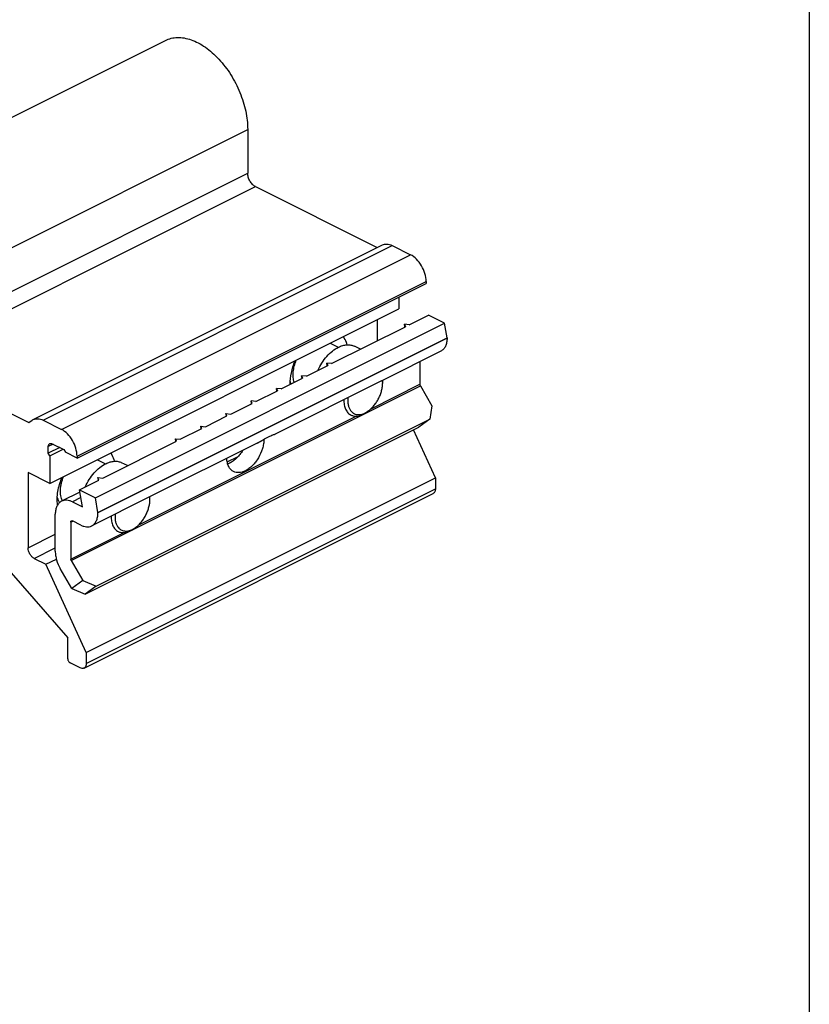
# Model space of a CAD drawing. Units: millimetres. Extents: x 614 to 824, y 10 to 307.
# Drawn here: x 752 to 824, y 145 to 235 of the extents above; entities that cross this region are included whole.
import ezdxf

# ---------------------------------------------------------------- set-up
doc = ezdxf.new("R2010")
doc.units = ezdxf.units.MM
doc.header["$LTSCALE"] = 30.734
doc.layers.get('0').update_dxf_attribs({"linetype": 'CONTINUOUS'})

msp = doc.modelspace()

# ---------------------------------------------------------------- linework, layer by layer
msp.add_line((824.295, 306.977), (824.295, 19.977))
at = {"color": 7, "linetype": 'Continuous'}
for p, q in [((733.783, 217.344), (765.602, 233.254)), ((773.106, 225.142), (773.106, 221.159)), ((773.813, 219.939), (784.908, 214.392)), ((753.564, 198.719), (785.383, 214.629)), ((786.278, 214.573), (787.955, 213.734)), ((757.549, 195.212), (789.369, 211.122)), ((789.369, 211.295), (789.369, 211.122)), ((786.894, 209.884), (786.894, 208.808)), ((755.074, 192.899), (786.894, 208.808)), ((787.824, 207.352), (789.595, 208.238)), ((791.046, 207.512), (789.595, 208.238)), ((759.226, 191.602), (791.046, 207.512)), ((780.753, 203.817), (787.476, 207.178)), ((784.914, 207.818), (784.914, 205.897)), ((787.824, 207.352), (787.389, 207.396)), ((787.389, 207.396), (787.476, 207.178)), ((787.428, 207.154), (787.389, 207.396)), ((791.278, 206.164), (791.046, 207.512)), ((759.458, 190.254), (791.278, 206.164)), ((780.619, 205.671), (781.36, 205.3)), ((783.378, 205.129), (782.832, 205.403)), ((791.278, 206.164), (791.278, 206.14)), ((790.706, 204.95), (785.446, 202.32)), ((741.993, 204.029), (753.165, 198.443)), ((778.455, 202.668), (780.405, 203.643)), ((780.753, 203.817), (780.318, 203.86)), ((780.318, 203.86), (780.405, 203.643)), ((780.357, 203.619), (780.318, 203.86)), ((788.803, 203.999), (788.803, 201.931)), ((778.455, 202.668), (778.02, 202.711)), ((778.02, 202.711), (778.107, 202.494)), ((778.059, 202.47), (778.02, 202.711)), ((785.366, 202.28), (775.613, 197.404)), ((776.157, 201.519), (778.107, 202.494)), ((785.368, 202.281), (785.45, 202.322)), ((785.409, 202.071), (785.409, 202.248)), ((788.845, 201.788), (789.904, 199.961)), ((773.859, 200.37), (775.809, 201.345)), ((776.157, 201.519), (775.722, 201.562)), ((775.722, 201.562), (775.809, 201.345)), ((775.761, 201.321), (775.722, 201.562)), ((771.561, 199.221), (773.511, 200.196)), ((773.859, 200.37), (773.424, 200.413)), ((773.511, 200.196), (773.424, 200.413)), ((773.463, 200.172), (773.424, 200.413)), ((771.126, 199.264), (771.561, 199.221)), ((771.213, 199.047), (771.126, 199.264)), ((771.165, 199.023), (771.126, 199.264)), ((783.991, 199.426), (783.994, 199.427)), ((784.136, 199.526), (783.995, 199.42)), ((789.904, 199.961), (789.697, 198.745)), ((753.165, 198.443), (753.458, 198.655)), ((754.458, 198.663), (756.135, 197.824)), ((759.292, 183.542), (789.697, 198.745)), ((769.263, 198.072), (771.213, 199.047)), ((789.697, 198.745), (788.697, 198.02)), ((758.292, 182.817), (788.697, 198.02)), ((766.964, 196.923), (768.915, 197.898)), ((768.828, 198.115), (769.263, 198.072)), ((768.915, 197.898), (768.828, 198.115)), ((768.867, 197.874), (768.828, 198.115)), ((790.218, 193.414), (788.22, 197.781)), ((755.286, 196.516), (756.347, 195.986)), ((759.893, 193.387), (766.616, 196.749)), ((773.98, 196.587), (764.154, 191.674)), ((766.529, 196.966), (766.964, 196.923)), ((766.616, 196.749), (766.529, 196.966)), ((766.569, 196.725), (766.529, 196.966)), ((754.933, 195.654), (754.933, 196.26)), ((755.972, 196.174), (754.933, 195.654)), ((755.074, 195.41), (754.933, 195.654)), ((755.074, 195.41), (756.287, 196.016)), ((756.347, 195.986), (756.489, 195.742)), ((757.549, 195.212), (756.489, 195.742)), ((755.074, 195.41), (755.074, 192.899)), ((757.549, 195.385), (757.549, 195.212)), ((759.406, 195.064), (760.147, 194.693)), ((762.165, 194.523), (761.619, 194.796)), ((755.074, 192.899), (753.094, 193.888)), ((753.094, 193.888), (753.094, 187.047)), ((757.775, 192.328), (759.545, 193.213)), ((758.398, 177.504), (790.218, 193.414)), ((759.458, 193.43), (759.893, 193.387)), ((759.545, 193.213), (759.458, 193.43)), ((759.498, 193.189), (759.458, 193.43)), ((790.218, 193.414), (790.218, 192.424)), ((757.81, 192.121), (756.141, 191.286)), ((757.775, 192.328), (759.226, 191.602)), ((758.044, 190.764), (757.775, 192.328)), ((758.19, 176.082), (790.01, 191.992)), ((757.125, 191.224), (758.044, 190.764)), ((764.152, 191.673), (758.887, 189.04)), ((759.458, 190.254), (759.226, 191.602)), ((764.196, 191.465), (764.196, 191.642)), ((759.458, 190.254), (759.458, 190.23)), ((755.569, 186.729), (755.569, 190.096)), ((756.984, 189.389), (756.984, 186.021)), ((757.903, 189.103), (757.125, 189.492)), ((762.778, 188.819), (762.78, 188.82)), ((762.923, 188.919), (762.782, 188.813)), ((753.66, 186.071), (754.721, 185.541)), ((754.721, 185.541), (755.668, 186.014)), ((757.025, 185.878), (758.085, 184.051)), ((751.554, 184.761), (756.701, 178.835)), ((758.398, 177.504), (754.721, 185.541)), ((757.085, 183.326), (756.025, 185.154)), ((758.085, 184.051), (757.085, 183.326)), ((758.085, 184.051), (759.292, 183.542)), ((757.085, 183.326), (758.292, 182.817)), ((759.292, 183.542), (758.292, 182.817)), ((756.701, 176.93), (756.701, 178.835)), ((758.398, 177.504), (758.398, 176.514)), ((757.832, 176.104), (756.913, 176.564))]:
    msp.add_line(p, q, dxfattribs=at)
at = {"color": 9, "linetype": 'Continuous'}
for p, q in [((741.286, 209.233), (773.106, 225.142)), ((741.286, 205.249), (773.106, 221.159)), ((741.993, 204.029), (773.813, 219.939)), ((754.458, 198.663), (786.278, 214.573)), ((756.135, 197.824), (787.955, 213.734)), ((757.549, 195.385), (789.369, 211.295)), ((791.278, 206.14), (759.458, 190.23)), ((757.025, 185.878), (788.845, 201.788)), ((784.348, 199.703), (788.803, 201.931)), ((763.134, 189.097), (782.994, 199.026)), ((755.366, 196.477), (754.933, 196.26)), ((771.236, 194.859), (772.24, 195.361)), ((758.398, 176.514), (790.218, 192.424)), ((757.898, 191.61), (757.125, 191.224)), ((756.984, 189.389), (757.157, 189.476)), ((756.984, 186.021), (761.78, 188.42)), ((753.094, 187.047), (755.569, 188.284)), ((753.66, 186.071), (755.569, 187.026))]:
    msp.add_line(p, q, dxfattribs=at)
at = {"color": 7, "linetype": 'Continuous'}
for centre, radius, start, end in [((776.884, 205.523), 3.752, 2.14872, 2.36394), ((783.329, 202.085), 2.079, 4.49111, 5.82964), ((783.281, 202.081), 2.128, 4.00516, 4.4944), ((783.123, 202.072), 2.286, 359.98248, 3.94999), ((782.795, 202.248), 2.614, 359.99701, 1.1619), ((783.317, 200.148), 1.027, 216.03054, 218.08235), ((782.506, 201.4), 2.477, 302.45674, 306.93322), ((782.797, 201.308), 2.23, 302.46783, 306.92941), ((753.902, 198.043), 0.756, 116.45156, 125.93061), ((755.67, 194.917), 3.752, 2.14872, 2.36394), ((762.116, 191.478), 2.079, 4.49111, 5.82964), ((762.068, 191.474), 2.128, 4.00516, 4.4944), ((761.91, 191.465), 2.286, 359.98248, 3.94999), ((761.582, 191.642), 2.614, 359.99701, 1.1619), ((762.103, 189.542), 1.027, 216.03054, 218.08235), ((761.293, 190.793), 2.477, 302.45674, 306.93322), ((761.583, 190.702), 2.23, 302.46783, 306.92941)]:
    msp.add_arc(centre, radius, start, end, dxfattribs=at)
for points, knots in [([(765.602, 233.254), (765.77, 233.338), (766.132, 233.469), (766.718, 233.541), (767.337, 233.489), (767.977, 233.317), (768.624, 233.029), (769.268, 232.632), (769.897, 232.133), (770.711, 231.332), (771.61, 230.143), (772.437, 228.538), (772.968, 226.851), (773.106, 225.698), (773.106, 225.142)], [0, 0, 0, 0, 0.044755, 0.090933, 0.139729, 0.19197, 0.24809, 0.308163, 0.371964, 0.439035, 0.580168, 0.725357, 0.867489, 1, 1, 1, 1]), ([(773.813, 219.939), (773.712, 219.989), (773.52, 220.14), (773.298, 220.438), (773.147, 220.787), (773.106, 221.038), (773.106, 221.159)], [0, 0, 0, 0, 0.229694, 0.488215, 0.753188, 1, 1, 1, 1]), ([(785.385, 214.63), (785.448, 214.661), (785.586, 214.707), (785.81, 214.718), (786.047, 214.673), (786.201, 214.611), (786.278, 214.573)], [0, 0, 0, 0, 0.227229, 0.464757, 0.720996, 1, 1, 1, 1]), ([(789.369, 211.295), (789.369, 211.536), (789.286, 212.038), (788.984, 212.736), (788.54, 213.333), (788.156, 213.634), (787.955, 213.734)], [0, 0, 0, 0, 0.246799, 0.511785, 0.770319, 1, 1, 1, 1]), ([(782.164, 205.534), (782.146, 205.604), (782.067, 205.865), (781.943, 206.113), (781.824, 206.274)], [0, 0, 0, 0, 0.26527, 1, 1, 1, 1]), ([(781.379, 205.31), (781.504, 205.373), (781.755, 205.474), (782.14, 205.547), (782.505, 205.528), (782.73, 205.454), (782.832, 205.403)], [0, 0, 0, 0, 0.279185, 0.535342, 0.772882, 1, 1, 1, 1]), ([(791.278, 206.14), (791.278, 206.006), (791.257, 205.751), (791.148, 205.403), (790.993, 205.166), (790.837, 205.026), (790.751, 204.972), (790.706, 204.95)], [0, 0, 0, 0, 0.289496, 0.549124, 0.782176, 0.892161, 1, 1, 1, 1]), ([(779.508, 203.195), (779.614, 203.429), (779.856, 203.877), (780.302, 204.474), (780.808, 204.963), (781.187, 205.214), (781.379, 205.31)], [0, 0, 0, 0, 0.26816, 0.52954, 0.775607, 1, 1, 1, 1]), ([(777.397, 204.061), (777.249, 203.71), (777.025, 203.008), (776.95, 202.272), (776.962, 201.921)], [0, 0, 0, 0, 0.519906, 1, 1, 1, 1]), ([(784.136, 199.526), (784.228, 199.595), (784.407, 199.75), (784.649, 200.019), (784.868, 200.324), (785.057, 200.657), (785.209, 201.007), (785.322, 201.365), (785.392, 201.72), (785.409, 201.957), (785.409, 202.071)], [0, 0, 0, 0, 0.117244, 0.240982, 0.369304, 0.499994, 0.630685, 0.759008, 0.882748, 1, 1, 1, 1]), ([(788.803, 201.931), (788.803, 201.92), (788.807, 201.87), (788.826, 201.821), (788.845, 201.788)], [0, 0, 0, 0, 0.234948, 1, 1, 1, 1]), ([(781.874, 200.534), (781.871, 200.376), (781.886, 200.144), (781.956, 199.852), (782.029, 199.659), (782.123, 199.487), (782.238, 199.339), (782.371, 199.217), (782.471, 199.154), (782.523, 199.128)], [0, 0, 0, 0, 0.290242, 0.424157, 0.550541, 0.669985, 0.78358, 0.892916, 1, 1, 1, 1]), ([(782.238, 200.716), (782.228, 200.602), (782.221, 200.381), (782.259, 200.064), (782.343, 199.782), (782.434, 199.616), (782.486, 199.544)], [0, 0, 0, 0, 0.281117, 0.541759, 0.780858, 1, 1, 1, 1]), ([(782.508, 199.515), (782.544, 199.469), (782.622, 199.386), (782.76, 199.286), (782.913, 199.215), (783.08, 199.175), (783.257, 199.167), (783.442, 199.19), (783.632, 199.243), (783.756, 199.296), (783.818, 199.327)], [0, 0, 0, 0, 0.120049, 0.2365, 0.352014, 0.469369, 0.591115, 0.719287, 0.855357, 1, 1, 1, 1]), ([(782.523, 199.128), (782.563, 199.109), (782.644, 199.075), (782.819, 199.029), (783.056, 199.017), (783.352, 199.073), (783.545, 199.151), (783.641, 199.199)], [0, 0, 0, 0, 0.113084, 0.227528, 0.464965, 0.720921, 1, 1, 1, 1]), ([(783.641, 199.199), (783.658, 199.207), (783.724, 199.242), (783.788, 199.279), (783.836, 199.31)], [0, 0, 0, 0, 0.244995, 1, 1, 1, 1]), ([(783.818, 199.327), (783.833, 199.335), (783.892, 199.365), (783.949, 199.399), (783.991, 199.426)], [0, 0, 0, 0, 0.245043, 1, 1, 1, 1]), ([(753.565, 198.72), (753.628, 198.751), (753.766, 198.797), (753.991, 198.808), (754.227, 198.763), (754.381, 198.701), (754.458, 198.663)], [0, 0, 0, 0, 0.227229, 0.464757, 0.720996, 1, 1, 1, 1]), ([(757.549, 195.385), (757.549, 195.627), (757.466, 196.128), (757.164, 196.826), (756.72, 197.423), (756.336, 197.724), (756.135, 197.824)], [0, 0, 0, 0, 0.246799, 0.511785, 0.770319, 1, 1, 1, 1]), ([(775.013, 197.151), (775.082, 197.185), (775.21, 197.246), (775.386, 197.319), (775.508, 197.364), (775.582, 197.391), (775.61, 197.402), (775.621, 197.408)], [0, 0, 0, 0, 0.351208, 0.642874, 0.862968, 0.942521, 1, 1, 1, 1]), ([(754.933, 196.26), (754.933, 196.291), (754.938, 196.348), (754.963, 196.428), (755.004, 196.491), (755.043, 196.52), (755.063, 196.531)], [0, 0, 0, 0, 0.289576, 0.54965, 0.782833, 1, 1, 1, 1]), ([(755.063, 196.531), (755.095, 196.547), (755.175, 196.56), (755.25, 196.535), (755.286, 196.516)], [0, 0, 0, 0, 0.463671, 1, 1, 1, 1]), ([(774.59, 196.923), (774.587, 196.783), (774.558, 196.496), (774.419, 195.917), (774.171, 195.357), (773.832, 194.855), (773.545, 194.524), (773.234, 194.252), (773.007, 194.11), (772.893, 194.053)], [0, 0, 0, 0, 0.120764, 0.248371, 0.512825, 0.64409, 0.770605, 0.889853, 1, 1, 1, 1]), ([(773.979, 196.587), (774.165, 196.68), (774.505, 196.876), (774.847, 197.068), (775.013, 197.151)], [0, 0, 0, 0, 0.528816, 1, 1, 1, 1]), ([(760.611, 195.668), (760.65, 195.616), (760.799, 195.388), (760.898, 195.129), (760.951, 194.928)], [0, 0, 0, 0, 0.236654, 1, 1, 1, 1]), ([(772.651, 195.922), (772.574, 195.793), (772.408, 195.549), (772.123, 195.224), (771.815, 194.957), (771.592, 194.817), (771.479, 194.76)], [0, 0, 0, 0, 0.269445, 0.529042, 0.773779, 1, 1, 1, 1]), ([(758.295, 192.589), (758.401, 192.823), (758.643, 193.27), (759.089, 193.867), (759.595, 194.357), (759.973, 194.608), (760.166, 194.704)], [0, 0, 0, 0, 0.26816, 0.52954, 0.775607, 1, 1, 1, 1]), ([(760.166, 194.704), (760.291, 194.766), (760.542, 194.868), (760.926, 194.94), (761.292, 194.922), (761.517, 194.847), (761.619, 194.796)], [0, 0, 0, 0, 0.279185, 0.535342, 0.772882, 1, 1, 1, 1]), ([(771.82, 193.985), (771.774, 194.008), (771.684, 194.063), (771.522, 194.206), (771.356, 194.446), (771.234, 194.8), (771.203, 195.059), (771.198, 195.196)], [0, 0, 0, 0, 0.108917, 0.219808, 0.453691, 0.712498, 1, 1, 1, 1]), ([(771.479, 194.76), (771.463, 194.752), (771.398, 194.721), (771.332, 194.694), (771.282, 194.676)], [0, 0, 0, 0, 0.255343, 1, 1, 1, 1]), ([(772.893, 194.053), (772.801, 194.007), (772.615, 193.932), (772.331, 193.879), (772.062, 193.892), (771.896, 193.947), (771.82, 193.985)], [0, 0, 0, 0, 0.279202, 0.535338, 0.772884, 1, 1, 1, 1]), ([(755.78, 190.948), (755.753, 191.142), (755.732, 191.548), (755.816, 192.401), (756.009, 193.04), (756.184, 193.454)], [0, 0, 0, 0, 0.228249, 0.473819, 1, 1, 1, 1]), ([(790.218, 192.424), (790.218, 192.376), (790.21, 192.283), (790.17, 192.156), (790.104, 192.055), (790.042, 192.008), (790.009, 191.992)], [0, 0, 0, 0, 0.289576, 0.54965, 0.782833, 1, 1, 1, 1]), ([(756.141, 191.286), (756.097, 191.264), (756.011, 191.211), (755.855, 191.071), (755.7, 190.833), (755.591, 190.485), (755.569, 190.23), (755.569, 190.096)], [0, 0, 0, 0, 0.107839, 0.217824, 0.450876, 0.710504, 1, 1, 1, 1]), ([(757.125, 191.224), (757.04, 191.266), (756.87, 191.335), (756.61, 191.384), (756.363, 191.371), (756.21, 191.321), (756.141, 191.286)], [0, 0, 0, 0, 0.27916, 0.535353, 0.772884, 1, 1, 1, 1]), ([(762.923, 188.919), (763.015, 188.988), (763.194, 189.143), (763.436, 189.412), (763.655, 189.718), (763.843, 190.05), (763.996, 190.4), (764.109, 190.758), (764.179, 191.114), (764.196, 191.35), (764.196, 191.465)], [0, 0, 0, 0, 0.117244, 0.240982, 0.369304, 0.499994, 0.630685, 0.759008, 0.882748, 1, 1, 1, 1]), ([(758.886, 189.04), (758.931, 189.062), (759.017, 189.116), (759.173, 189.256), (759.328, 189.493), (759.437, 189.842), (759.458, 190.096), (759.458, 190.23)], [0, 0, 0, 0, 0.107839, 0.217824, 0.450876, 0.710504, 1, 1, 1, 1]), ([(761.025, 190.11), (761.015, 189.996), (761.008, 189.774), (761.045, 189.457), (761.13, 189.175), (761.221, 189.01), (761.273, 188.938)], [0, 0, 0, 0, 0.281117, 0.541759, 0.780858, 1, 1, 1, 1]), ([(756.984, 189.389), (756.984, 189.401), (756.986, 189.424), (756.995, 189.456), (757.012, 189.481), (757.027, 189.493), (757.035, 189.497)], [0, 0, 0, 0, 0.289221, 0.549663, 0.782972, 1, 1, 1, 1]), ([(757.035, 189.497), (757.048, 189.504), (757.08, 189.509), (757.11, 189.499), (757.125, 189.492)], [0, 0, 0, 0, 0.463882, 1, 1, 1, 1]), ([(760.661, 189.927), (760.658, 189.77), (760.673, 189.537), (760.743, 189.246), (760.816, 189.052), (760.91, 188.88), (761.025, 188.732), (761.158, 188.61), (761.258, 188.548), (761.31, 188.522)], [0, 0, 0, 0, 0.290242, 0.424157, 0.550541, 0.669985, 0.78358, 0.892916, 1, 1, 1, 1]), ([(757.903, 189.103), (757.988, 189.06), (758.158, 188.992), (758.418, 188.943), (758.665, 188.955), (758.817, 189.006), (758.886, 189.04)], [0, 0, 0, 0, 0.27916, 0.535353, 0.772884, 1, 1, 1, 1]), ([(761.295, 188.908), (761.331, 188.863), (761.409, 188.779), (761.546, 188.679), (761.7, 188.608), (761.867, 188.569), (762.044, 188.56), (762.229, 188.583), (762.419, 188.636), (762.543, 188.69), (762.605, 188.721)], [0, 0, 0, 0, 0.120049, 0.2365, 0.352014, 0.469369, 0.591115, 0.719287, 0.855357, 1, 1, 1, 1]), ([(761.31, 188.522), (761.349, 188.502), (761.431, 188.468), (761.605, 188.423), (761.843, 188.411), (762.139, 188.466), (762.332, 188.544), (762.428, 188.593)], [0, 0, 0, 0, 0.113084, 0.227528, 0.464965, 0.720921, 1, 1, 1, 1]), ([(762.428, 188.593), (762.445, 188.601), (762.511, 188.635), (762.575, 188.673), (762.623, 188.703)], [0, 0, 0, 0, 0.244995, 1, 1, 1, 1]), ([(762.605, 188.721), (762.62, 188.728), (762.679, 188.759), (762.736, 188.792), (762.778, 188.819)], [0, 0, 0, 0, 0.245043, 1, 1, 1, 1]), ([(753.66, 186.071), (753.58, 186.111), (753.426, 186.232), (753.249, 186.47), (753.128, 186.75), (753.094, 186.95), (753.094, 187.047)], [0, 0, 0, 0, 0.229705, 0.488217, 0.753176, 1, 1, 1, 1]), ([(755.569, 186.729), (755.569, 186.599), (755.591, 186.333), (755.712, 185.793), (755.882, 185.4), (756.025, 185.154)], [0, 0, 0, 0, 0.23431, 0.48283, 1, 1, 1, 1]), ([(757.025, 185.878), (757.018, 185.89), (756.996, 185.934), (756.984, 185.985), (756.984, 186.021)], [0, 0, 0, 0, 0.261398, 1, 1, 1, 1]), ([(756.701, 176.93), (756.701, 176.894), (756.713, 176.818), (756.758, 176.714), (756.825, 176.624), (756.883, 176.579), (756.913, 176.564)], [0, 0, 0, 0, 0.246793, 0.511785, 0.770324, 1, 1, 1, 1]), ([(758.19, 176.082), (758.165, 176.069), (758.109, 176.051), (757.985, 176.044), (757.891, 176.075), (757.832, 176.104)], [0, 0, 0, 0, 0.227649, 0.465872, 1, 1, 1, 1]), ([(758.398, 176.514), (758.398, 176.466), (758.39, 176.373), (758.35, 176.246), (758.284, 176.145), (758.222, 176.098), (758.19, 176.082)], [0, 0, 0, 0, 0.289576, 0.54965, 0.782833, 1, 1, 1, 1])]:
    msp.add_open_spline(points, degree=3, knots=knots, dxfattribs=at)
at = {"color": 9, "linetype": 'Continuous'}
for points, knots in [([(777.351, 202.115), (777.302, 202.258), (777.257, 202.488), (777.243, 202.805), (777.261, 203.154), (777.344, 203.604), (777.465, 203.956), (777.539, 204.131)], [0, 0, 0, 0, 0.218369, 0.337017, 0.461379, 0.724232, 1, 1, 1, 1]), ([(777.073, 201.977), (777.062, 202), (777.02, 202.095), (776.986, 202.195), (776.966, 202.272)], [0, 0, 0, 0, 0.242441, 1, 1, 1, 1]), ([(756.215, 191.323), (756.143, 191.466), (756.07, 191.709), (756.033, 192.049), (756.033, 192.33), (756.063, 192.623), (756.142, 193.029), (756.243, 193.329), (756.326, 193.524)], [0, 0, 0, 0, 0.212235, 0.329328, 0.453301, 0.583465, 0.718839, 1, 1, 1, 1]), ([(755.974, 191.174), (755.924, 191.245), (755.836, 191.404), (755.777, 191.575), (755.753, 191.665)], [0, 0, 0, 0, 0.482068, 1, 1, 1, 1])]:
    msp.add_open_spline(points, degree=3, knots=knots, dxfattribs=at)

doc.saveas('drawing.dxf')
